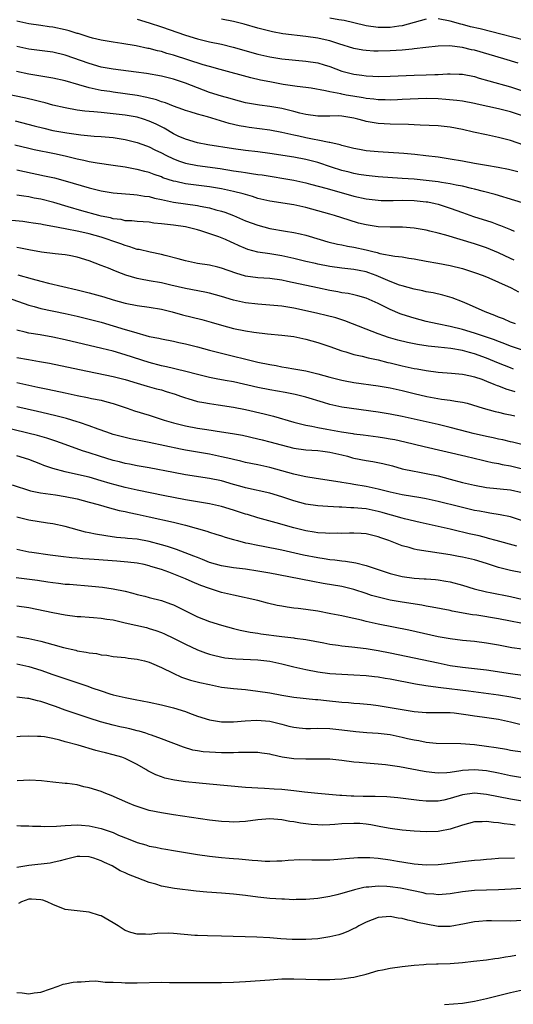
# Model space of a CAD drawing. Units: inches. Extents: x 2631000 to 2634000, y 1500000 to 1503000.
# Drawn here: x 2631355 to 2631437, y 1500346 to 1500510 of the extents above; entities that cross this region are included whole.
import ezdxf

# ---------------------------------------------------------------- set-up
doc = ezdxf.new("R2010")
doc.units = ezdxf.units.IN
doc.header["$MEASUREMENT"] = 0
doc.layers.add('LD26311500_2ft', color=101, linetype='Continuous')

msp = doc.modelspace()

# ---------------------------------------------------------------- linework, layer by layer
at = {"layer": 'LD26311500_2ft'}
for points, elevation in [([(2631375, 1500509.62), (2631377, 1500508.98), (2631379, 1500508.34), (2631383, 1500506.94), (2631385, 1500506.33), (2631387, 1500505.85), (2631389, 1500505.42), (2631390.94, 1500504.94), (2631395, 1500503.77), (2631397, 1500503.32), (2631399, 1500503.01), (2631403, 1500502.63), (2631405, 1500502.32), (2631406.02, 1500502.02), (2631407, 1500501.72), (2631408.97, 1500500.97), (2631411, 1500500.45), (2631412.29, 1500500.29), (2631413, 1500500.18), (2631414.15, 1500500.15), (2631415, 1500500.1), (2631417, 1500500.15), (2631421, 1500500.3), (2631423, 1500500.35), (2631424.42, 1500500.42), (2631425, 1500500.42), (2631426.51, 1500500.51), (2631427, 1500500.52), (2631428.48, 1500500.48), (2631429, 1500500.45), (2631431, 1500500.07), (2631431.81, 1500499.81), (2631433.37, 1500499.37), (2631437, 1500498.38), (2631439, 1500497.71)], 8994), ([(2631423, 1500509.58), (2631421, 1500509.07), (2631419, 1500508.51), (2631418.44, 1500508.44), (2631417, 1500508.22), (2631415, 1500508.23), (2631413, 1500508.51), (2631411, 1500508.97), (2631409.38, 1500509.38), (2631408.5, 1500509.5), (2631407, 1500509.78)], 8990), ([(2631441, 1500505.65), (2631431.97, 1500507.97), (2631430.35, 1500508.35), (2631429, 1500508.7), (2631428.74, 1500508.74), (2631427, 1500509.24), (2631425, 1500509.65)], 8990), ([(2631439, 1500493.52), (2631437, 1500494.19), (2631435, 1500494.69), (2631431.46, 1500495.46), (2631431, 1500495.57), (2631429, 1500495.96), (2631428.09, 1500496.09), (2631426.28, 1500496.28), (2631425, 1500496.36), (2631423, 1500496.41), (2631420.32, 1500496.32), (2631419, 1500496.24), (2631418.22, 1500496.22), (2631417, 1500496.17), (2631416.2, 1500496.2), (2631415, 1500496.21), (2631414.31, 1500496.31), (2631413, 1500496.43), (2631412.53, 1500496.53), (2631410.8, 1500496.8), (2631409.71, 1500497), (2631409, 1500497.14), (2631408.81, 1500497.19), (2631407, 1500497.53), (2631406.29, 1500497.71), (2631403.87, 1500498.13), (2631403, 1500498.26), (2631401.58, 1500498.42), (2631399.24, 1500498.76), (2631397, 1500499.17), (2631395.48, 1500499.48), (2631393.85, 1500499.85), (2631388.76, 1500501.24), (2631387, 1500501.73), (2631385.96, 1500502.04), (2631381, 1500503.62), (2631379.92, 1500503.92), (2631379, 1500504.21), (2631378.34, 1500504.34), (2631377, 1500504.71), (2631376.75, 1500504.75), (2631374.83, 1500505.17), (2631372.42, 1500505.58), (2631371, 1500505.77), (2631369, 1500506.09), (2631367.57, 1500506.43), (2631367, 1500506.59), (2631365.19, 1500507.19), (2631365, 1500507.23), (2631363.67, 1500507.67), (2631363, 1500507.83), (2631361, 1500508.27), (2631360.35, 1500508.35), (2631359, 1500508.56), (2631357, 1500508.85), (2631355, 1500509.25)], 8996), ([(2631438.27, 1500502.27), (2631435.89, 1500503), (2631431, 1500504.43), (2631430.53, 1500504.53), (2631429, 1500504.91), (2631426.85, 1500505.15), (2631425, 1500505.12), (2631422.91, 1500504.91), (2631421, 1500504.66), (2631420.64, 1500504.64), (2631419, 1500504.45), (2631417, 1500504.32), (2631415, 1500504.28), (2631414.29, 1500504.29), (2631413, 1500504.37), (2631412.45, 1500504.45), (2631411, 1500504.71), (2631408.49, 1500505.51), (2631407, 1500506.01), (2631405.72, 1500506.28), (2631405, 1500506.45), (2631403, 1500506.72), (2631399.18, 1500507.18), (2631397.47, 1500507.47), (2631395, 1500508.09), (2631392.74, 1500508.74), (2631391, 1500509.19), (2631389, 1500509.59)], 8992), ([(2631440.31, 1500488.31), (2631437, 1500489.42), (2631435, 1500489.94), (2631433, 1500490.36), (2631430.85, 1500490.85), (2631429, 1500491.3), (2631427, 1500491.68), (2631425, 1500491.88), (2631422.01, 1500492.01), (2631421, 1500492.04), (2631420.08, 1500492.08), (2631417, 1500492.16), (2631415, 1500492.27), (2631414.36, 1500492.36), (2631413, 1500492.61), (2631412.69, 1500492.69), (2631411.64, 1500493), (2631411, 1500493.15), (2631409, 1500493.48), (2631408.48, 1500493.52), (2631407, 1500493.51), (2631405.48, 1500493.48), (2631405, 1500493.49), (2631403, 1500493.77), (2631402, 1500494), (2631401, 1500494.28), (2631399, 1500494.75), (2631397, 1500495.09), (2631395.31, 1500495.31), (2631393, 1500495.72), (2631391, 1500496.23), (2631390.41, 1500496.41), (2631389, 1500496.8), (2631387, 1500497.43), (2631385, 1500498.19), (2631383, 1500498.99), (2631381, 1500499.63), (2631379, 1500500.11), (2631376.55, 1500500.55), (2631374.8, 1500500.8), (2631371, 1500501.29), (2631369, 1500501.65), (2631367, 1500502.21), (2631363, 1500503.64), (2631361, 1500504.11), (2631357, 1500504.64), (2631355, 1500505.04)], 8998), ([(2631438.22, 1500484.22), (2631436.64, 1500484.64), (2631434.97, 1500484.97), (2631433, 1500485.27), (2631431, 1500485.62), (2631429, 1500486), (2631427, 1500486.35), (2631425, 1500486.66), (2631422.91, 1500486.91), (2631421.1, 1500487.1), (2631419.26, 1500487.26), (2631415, 1500487.54), (2631413, 1500487.75), (2631411.93, 1500487.93), (2631411, 1500488.12), (2631410.31, 1500488.31), (2631409, 1500488.63), (2631408.73, 1500488.73), (2631407, 1500489.13), (2631406.86, 1500489.14), (2631405, 1500489.52), (2631404.38, 1500489.62), (2631403, 1500489.9), (2631401.83, 1500490.17), (2631401, 1500490.33), (2631399, 1500490.79), (2631397, 1500491.15), (2631393.6, 1500491.6), (2631393, 1500491.69), (2631391.9, 1500491.9), (2631390.28, 1500492.28), (2631386.64, 1500493.36), (2631385, 1500493.8), (2631383.81, 1500494.19), (2631383, 1500494.42), (2631382.58, 1500494.58), (2631381, 1500495.13), (2631379.68, 1500495.68), (2631379, 1500495.88), (2631378.2, 1500496.2), (2631376.6, 1500496.6), (2631375, 1500496.91), (2631373, 1500497.22), (2631371, 1500497.47), (2631370.44, 1500497.56), (2631369, 1500497.75), (2631368.01, 1500497.99), (2631367, 1500498.18), (2631365.29, 1500498.71), (2631363, 1500499.36), (2631361, 1500499.79), (2631359.98, 1500499.98), (2631359, 1500500.13), (2631357, 1500500.49), (2631354.92, 1500500.92)], 9000), ([(2631441, 1500478.5), (2631434.46, 1500480.46), (2631432.5, 1500481), (2631431, 1500481.38), (2631430.52, 1500481.48), (2631429, 1500481.86), (2631427.95, 1500482.05), (2631427, 1500482.27), (2631425.51, 1500482.49), (2631425, 1500482.58), (2631423, 1500482.82), (2631421, 1500483), (2631419, 1500483.15), (2631415, 1500483.41), (2631413, 1500483.61), (2631411.82, 1500483.82), (2631411, 1500483.94), (2631410.17, 1500484.17), (2631409, 1500484.45), (2631407.27, 1500485), (2631405, 1500485.78), (2631403, 1500486.31), (2631401, 1500486.68), (2631397, 1500487.3), (2631395, 1500487.54), (2631393, 1500487.76), (2631391, 1500488.04), (2631386.73, 1500488.73), (2631385, 1500489.04), (2631383, 1500489.66), (2631381.81, 1500490.19), (2631381, 1500490.57), (2631379.47, 1500491.47), (2631378.14, 1500492.14), (2631377, 1500492.68), (2631376.05, 1500493), (2631375, 1500493.32), (2631373, 1500493.67), (2631371, 1500493.9), (2631369, 1500494.07), (2631367.81, 1500494.19), (2631367, 1500494.24), (2631366.3, 1500494.3), (2631365, 1500494.5), (2631363, 1500494.87), (2631361, 1500495.33), (2631359.69, 1500495.69), (2631359, 1500495.85), (2631358.1, 1500496.1), (2631356.49, 1500496.49), (2631353, 1500497.21)], 9002), ([(2631354.71, 1500492.71), (2631357.87, 1500491.87), (2631359.47, 1500491.47), (2631361, 1500491.13), (2631363.28, 1500490.72), (2631365.63, 1500490.37), (2631367.83, 1500490.17), (2631369, 1500490.12), (2631371, 1500489.94), (2631373, 1500489.61), (2631375, 1500489.1), (2631376.54, 1500488.54), (2631377, 1500488.39), (2631377.91, 1500487.91), (2631379, 1500487.42), (2631379.77, 1500487), (2631381, 1500486.4), (2631381.99, 1500485.99), (2631383, 1500485.67), (2631385, 1500485.27), (2631388.77, 1500484.77), (2631391, 1500484.42), (2631392.25, 1500484.25), (2631393, 1500484.11), (2631393.99, 1500483.99), (2631395, 1500483.81), (2631395.72, 1500483.72), (2631401, 1500482.84), (2631403, 1500482.41), (2631403.79, 1500482.21), (2631406.53, 1500481.47), (2631411, 1500480.2), (2631413, 1500479.75), (2631415, 1500479.51), (2631415.5, 1500479.5), (2631417.49, 1500479.49), (2631419, 1500479.54), (2631421, 1500479.49), (2631423, 1500479.28), (2631423.25, 1500479.25), (2631424.49, 1500479), (2631425, 1500478.88), (2631427, 1500478.23), (2631429, 1500477.49), (2631430.83, 1500476.83), (2631433.87, 1500475.87), (2631435, 1500475.45), (2631435.34, 1500475.34), (2631437, 1500474.67), (2631437.61, 1500474.39)], 9004), ([(2631437.58, 1500469.58), (2631437, 1500469.86), (2631435, 1500470.81), (2631433, 1500471.63), (2631431, 1500472.3), (2631426.28, 1500473.72), (2631425, 1500474.06), (2631423.59, 1500474.41), (2631423, 1500474.53), (2631421, 1500474.87), (2631419.03, 1500475.03), (2631417, 1500475.05), (2631415, 1500475.12), (2631413, 1500475.42), (2631411.74, 1500475.74), (2631410.19, 1500476.19), (2631407.74, 1500477), (2631407, 1500477.22), (2631405, 1500477.79), (2631403, 1500478.31), (2631401, 1500478.74), (2631397, 1500479.36), (2631395, 1500479.84), (2631394.14, 1500480.14), (2631393, 1500480.45), (2631392.59, 1500480.59), (2631391.01, 1500481), (2631389, 1500481.4), (2631387, 1500481.73), (2631383, 1500482.25), (2631381.39, 1500482.61), (2631381, 1500482.68), (2631379.27, 1500483.27), (2631379, 1500483.39), (2631377.8, 1500483.8), (2631377, 1500484.11), (2631376.27, 1500484.27), (2631375, 1500484.62), (2631374.67, 1500484.67), (2631373, 1500485), (2631371, 1500485.31), (2631368.34, 1500485.66), (2631367, 1500485.9), (2631366.13, 1500486.13), (2631365, 1500486.37), (2631363, 1500486.85), (2631361.23, 1500487.23), (2631357.89, 1500487.89), (2631357, 1500488.09), (2631354.65, 1500488.65)], 9006), ([(2631355, 1500484.58), (2631356.29, 1500484.29), (2631359.6, 1500483.6), (2631361.23, 1500483.23), (2631363, 1500482.77), (2631367, 1500481.57), (2631369, 1500481.07), (2631371, 1500480.74), (2631374.45, 1500480.45), (2631375, 1500480.44), (2631376.22, 1500480.22), (2631377, 1500480.15), (2631377.89, 1500479.89), (2631379, 1500479.66), (2631379.51, 1500479.51), (2631381, 1500479.21), (2631385, 1500478.66), (2631385.44, 1500478.56), (2631387, 1500478.26), (2631388.07, 1500477.93), (2631389, 1500477.69), (2631389.53, 1500477.53), (2631390.97, 1500476.97), (2631393, 1500476.12), (2631395, 1500475.37), (2631397, 1500474.82), (2631399.64, 1500474.36), (2631401, 1500474.17), (2631402.08, 1500473.92), (2631403, 1500473.72), (2631405.39, 1500473), (2631406.64, 1500472.64), (2631408.24, 1500472.24), (2631409, 1500472.11), (2631409.91, 1500471.91), (2631411, 1500471.74), (2631413, 1500471.29), (2631413.25, 1500471.25), (2631414.15, 1500471), (2631414.84, 1500470.84), (2631415.31, 1500470.69), (2631417.77, 1500470.23), (2631419, 1500470.1), (2631420.1, 1500469.9), (2631421, 1500469.77), (2631423, 1500469.4), (2631424.91, 1500469.09), (2631427, 1500468.71), (2631429, 1500468.2), (2631431, 1500467.54), (2631432.46, 1500467), (2631433.37, 1500466.63), (2631435, 1500465.93), (2631437.1, 1500465), (2631438.3, 1500464.3)], 9008), ([(2631437.81, 1500459), (2631437, 1500459.3), (2631435.81, 1500459.81), (2631435, 1500460.13), (2631434.39, 1500460.39), (2631432.79, 1500461), (2631430.18, 1500462.18), (2631429, 1500462.67), (2631427.3, 1500463.3), (2631425.76, 1500463.76), (2631424.13, 1500464.13), (2631423, 1500464.33), (2631422.46, 1500464.46), (2631421, 1500464.74), (2631419, 1500465.29), (2631418.58, 1500465.42), (2631417, 1500466.01), (2631414.7, 1500467), (2631413.47, 1500467.47), (2631413, 1500467.63), (2631411.85, 1500467.85), (2631411, 1500468.04), (2631409, 1500468.25), (2631407, 1500468.53), (2631405, 1500468.91), (2631404.58, 1500469), (2631403, 1500469.36), (2631401, 1500469.86), (2631399, 1500470.31), (2631397, 1500470.62), (2631395, 1500470.91), (2631393.36, 1500471.36), (2631393, 1500471.5), (2631391.95, 1500471.95), (2631391, 1500472.41), (2631390.58, 1500472.58), (2631389.64, 1500473), (2631388.56, 1500473.44), (2631385.55, 1500474.45), (2631385, 1500474.6), (2631383.44, 1500475), (2631383, 1500475.09), (2631381, 1500475.36), (2631379.53, 1500475.53), (2631379, 1500475.63), (2631377.74, 1500475.74), (2631377, 1500475.87), (2631375, 1500475.99), (2631374.11, 1500476.11), (2631373, 1500476.13), (2631372.3, 1500476.3), (2631371, 1500476.45), (2631370.58, 1500476.58), (2631369, 1500476.9), (2631368.6, 1500477), (2631365.78, 1500477.78), (2631363.55, 1500478.45), (2631361.14, 1500479.14), (2631359, 1500479.68), (2631357.89, 1500479.89), (2631357, 1500480.08), (2631356.18, 1500480.18), (2631355, 1500480.39)], 9010), ([(2631439, 1500454.61), (2631437, 1500455.3), (2631435.78, 1500455.78), (2631435, 1500456.05), (2631434.33, 1500456.33), (2631432.84, 1500456.84), (2631431, 1500457.47), (2631429, 1500458.06), (2631427, 1500458.56), (2631424.83, 1500459), (2631423, 1500459.41), (2631421, 1500459.92), (2631419, 1500460.55), (2631418.67, 1500460.67), (2631417, 1500461.38), (2631415, 1500462.37), (2631413, 1500463.24), (2631411.63, 1500463.63), (2631411, 1500463.79), (2631410.01, 1500464.01), (2631409, 1500464.16), (2631408.3, 1500464.3), (2631407, 1500464.53), (2631404.95, 1500464.95), (2631399.95, 1500466.05), (2631399, 1500466.23), (2631397, 1500466.5), (2631395, 1500466.66), (2631393, 1500466.94), (2631391.39, 1500467.39), (2631389, 1500468.26), (2631388.41, 1500468.41), (2631387, 1500468.74), (2631385, 1500469.04), (2631383, 1500469.46), (2631381.82, 1500469.82), (2631379.65, 1500470.35), (2631379, 1500470.53), (2631377.12, 1500470.88), (2631375.32, 1500471.32), (2631375, 1500471.36), (2631373.79, 1500471.79), (2631373, 1500471.99), (2631372.27, 1500472.27), (2631370.77, 1500472.77), (2631370.18, 1500473), (2631369, 1500473.38), (2631367, 1500473.94), (2631365.78, 1500474.22), (2631365, 1500474.38), (2631363.29, 1500474.71), (2631363, 1500474.75), (2631361, 1500475.14), (2631359.43, 1500475.43), (2631359, 1500475.53), (2631357.72, 1500475.72), (2631357, 1500475.85), (2631355.97, 1500475.97), (2631354.14, 1500476.14)], 9012), ([(2631437.49, 1500451.49), (2631437, 1500451.67), (2631435, 1500452.44), (2631433, 1500453.28), (2631431, 1500454.02), (2631430.21, 1500454.21), (2631429, 1500454.56), (2631427.09, 1500454.91), (2631425, 1500455.14), (2631423.3, 1500455.3), (2631421.56, 1500455.56), (2631421, 1500455.66), (2631419.9, 1500455.9), (2631418.3, 1500456.3), (2631416.75, 1500456.75), (2631415.98, 1500457), (2631415, 1500457.34), (2631413, 1500458.11), (2631409.49, 1500459.49), (2631407.98, 1500459.98), (2631406.4, 1500460.4), (2631405, 1500460.73), (2631402.77, 1500461.23), (2631401, 1500461.59), (2631399, 1500461.92), (2631397, 1500462.12), (2631395, 1500462.25), (2631393, 1500462.46), (2631391, 1500462.91), (2631389, 1500463.52), (2631387, 1500464.08), (2631386.25, 1500464.25), (2631383, 1500464.88), (2631380.56, 1500465.44), (2631379, 1500465.79), (2631377, 1500466.13), (2631375.56, 1500466.44), (2631375, 1500466.54), (2631373.1, 1500467.1), (2631371.64, 1500467.64), (2631371, 1500467.93), (2631370.22, 1500468.22), (2631369, 1500468.71), (2631367, 1500469.44), (2631365, 1500470.09), (2631363.67, 1500470.33), (2631363, 1500470.47), (2631361.37, 1500470.63), (2631359.09, 1500470.91), (2631357, 1500471.27), (2631355.58, 1500471.58), (2631355, 1500471.68)], 9014), ([(2631355.15, 1500467.15), (2631357.54, 1500466.46), (2631359, 1500466.07), (2631360.24, 1500465.76), (2631365, 1500464.67), (2631367, 1500464.17), (2631369.46, 1500463.46), (2631371, 1500462.98), (2631373, 1500462.43), (2631375, 1500462.03), (2631377, 1500461.76), (2631379, 1500461.44), (2631380.8, 1500461), (2631382.5, 1500460.5), (2631385.7, 1500459.7), (2631387.27, 1500459.27), (2631389, 1500458.76), (2631391, 1500458.22), (2631393, 1500457.82), (2631394.39, 1500457.61), (2631396.65, 1500457.35), (2631399, 1500457.14), (2631401, 1500456.87), (2631403, 1500456.43), (2631405, 1500455.87), (2631407, 1500455.21), (2631409, 1500454.51), (2631409.66, 1500454.34), (2631411, 1500453.92), (2631412.38, 1500453.62), (2631413.35, 1500453.35), (2631415, 1500453.01), (2631416.6, 1500452.6), (2631417, 1500452.52), (2631419, 1500452.03), (2631421, 1500451.59), (2631421.51, 1500451.51), (2631423, 1500451.23), (2631425, 1500450.98), (2631427.18, 1500450.82), (2631429, 1500450.65), (2631430.34, 1500450.34), (2631431, 1500450.2), (2631432.22, 1500449.78), (2631433, 1500449.49), (2631434.22, 1500449), (2631434.76, 1500448.76), (2631435, 1500448.68), (2631436.21, 1500448.21), (2631437.74, 1500447.74)], 9016), ([(2631353.38, 1500463.38), (2631357, 1500462.09), (2631357.85, 1500461.85), (2631359, 1500461.55), (2631363, 1500460.71), (2631365, 1500460.27), (2631367, 1500459.78), (2631369, 1500459.26), (2631371, 1500458.68), (2631373, 1500458.08), (2631374.35, 1500457.65), (2631377, 1500456.92), (2631378.59, 1500456.59), (2631379, 1500456.48), (2631381, 1500456.1), (2631381.9, 1500455.9), (2631383, 1500455.7), (2631385, 1500455.2), (2631387, 1500454.64), (2631389, 1500454.12), (2631391, 1500453.65), (2631392.82, 1500453.18), (2631395, 1500452.64), (2631397, 1500452.22), (2631398.05, 1500452.05), (2631399, 1500451.86), (2631399.75, 1500451.75), (2631401, 1500451.54), (2631403, 1500451.18), (2631405, 1500450.72), (2631407, 1500450.16), (2631409, 1500449.65), (2631409.54, 1500449.54), (2631411, 1500449.26), (2631415, 1500448.7), (2631417, 1500448.36), (2631419, 1500447.92), (2631421, 1500447.41), (2631423.08, 1500446.92), (2631425.52, 1500446.48), (2631427, 1500446.32), (2631427.86, 1500446.14), (2631429, 1500446), (2631429.8, 1500445.8), (2631432.43, 1500445), (2631434.44, 1500444.45), (2631435, 1500444.33), (2631436.06, 1500444.06), (2631437, 1500443.91), (2631437.73, 1500443.73)], 9018), ([(2631439.08, 1500438.92), (2631437.33, 1500439.33), (2631437, 1500439.39), (2631435.73, 1500439.73), (2631435, 1500439.86), (2631434.09, 1500440.09), (2631433, 1500440.31), (2631430.8, 1500440.8), (2631429.96, 1500441), (2631427, 1500441.78), (2631425, 1500442.28), (2631423, 1500442.74), (2631419, 1500443.62), (2631417, 1500444.02), (2631415, 1500444.34), (2631409, 1500445.18), (2631407, 1500445.61), (2631405.91, 1500445.91), (2631403, 1500446.83), (2631402.33, 1500447), (2631401.25, 1500447.25), (2631399.59, 1500447.59), (2631397, 1500448.06), (2631395, 1500448.45), (2631391, 1500449.35), (2631389.6, 1500449.6), (2631388.11, 1500449.89), (2631387, 1500450.09), (2631385, 1500450.58), (2631383.09, 1500451.09), (2631381.49, 1500451.49), (2631381, 1500451.58), (2631379.87, 1500451.87), (2631379, 1500452.04), (2631377, 1500452.58), (2631373, 1500453.86), (2631371, 1500454.43), (2631369.09, 1500454.91), (2631363, 1500456.33), (2631361, 1500456.76), (2631358.85, 1500457.15), (2631357, 1500457.45), (2631356.36, 1500457.64), (2631355, 1500457.95)], 9020), ([(2631355, 1500453.43), (2631356.95, 1500453.05), (2631358.76, 1500452.76), (2631360.45, 1500452.45), (2631365.39, 1500451.39), (2631371, 1500450.27), (2631373, 1500449.74), (2631375, 1500449.13), (2631376.65, 1500448.65), (2631378.21, 1500448.21), (2631379, 1500448.01), (2631379.78, 1500447.78), (2631381.31, 1500447.31), (2631382.21, 1500447), (2631383, 1500446.71), (2631383.4, 1500446.6), (2631385, 1500446.11), (2631386.06, 1500445.94), (2631387, 1500445.75), (2631388.43, 1500445.57), (2631391, 1500445.18), (2631393, 1500444.79), (2631396.07, 1500444.07), (2631397.65, 1500443.65), (2631401, 1500442.64), (2631401.46, 1500442.54), (2631403, 1500442.14), (2631404.02, 1500441.98), (2631405, 1500441.76), (2631406.49, 1500441.51), (2631408.95, 1500441.05), (2631410.79, 1500440.79), (2631411, 1500440.74), (2631412.55, 1500440.55), (2631415, 1500440.23), (2631416.06, 1500440.06), (2631417, 1500439.91), (2631417.77, 1500439.77), (2631419.42, 1500439.42), (2631422.63, 1500438.63), (2631429.57, 1500437), (2631432.33, 1500436.33), (2631433, 1500436.19), (2631433.95, 1500435.95), (2631435, 1500435.78), (2631435.62, 1500435.62), (2631437, 1500435.4), (2631439, 1500434.93)], 9022), ([(2631355, 1500449.25), (2631357, 1500448.8), (2631358.5, 1500448.5), (2631360.16, 1500448.16), (2631363, 1500447.51), (2631365, 1500447.09), (2631366.76, 1500446.76), (2631367.39, 1500446.61), (2631369, 1500446.3), (2631369.97, 1500446.03), (2631371, 1500445.77), (2631373.3, 1500445), (2631374.56, 1500444.56), (2631377, 1500443.81), (2631379.47, 1500443), (2631381, 1500442.55), (2631383, 1500442.05), (2631385, 1500441.66), (2631386.58, 1500441.42), (2631389, 1500441.08), (2631390.81, 1500440.81), (2631392.49, 1500440.49), (2631395, 1500439.92), (2631395.72, 1500439.72), (2631397, 1500439.4), (2631398.89, 1500438.89), (2631401, 1500438.37), (2631403, 1500438.07), (2631405, 1500437.95), (2631405.84, 1500437.84), (2631407, 1500437.71), (2631409, 1500437.23), (2631409.92, 1500437), (2631410.76, 1500436.76), (2631411, 1500436.71), (2631413, 1500436.32), (2631414.14, 1500436.14), (2631415.8, 1500435.8), (2631417.39, 1500435.39), (2631419, 1500434.94), (2631421, 1500434.51), (2631421.58, 1500434.42), (2631423, 1500434.16), (2631425, 1500433.75), (2631427, 1500433.22), (2631429, 1500432.67), (2631431, 1500432.18), (2631433, 1500431.82), (2631437, 1500431.42), (2631438.95, 1500431)], 9024), ([(2631439, 1500426.3), (2631437, 1500426.94), (2631435.29, 1500427.29), (2631433.57, 1500427.57), (2631433, 1500427.64), (2631431.86, 1500427.86), (2631431, 1500428.01), (2631428.58, 1500428.58), (2631425, 1500429.5), (2631423, 1500429.95), (2631422.12, 1500430.12), (2631419, 1500430.6), (2631417.02, 1500431.02), (2631415, 1500431.54), (2631413, 1500431.98), (2631411, 1500432.34), (2631410.42, 1500432.42), (2631409, 1500432.66), (2631408.7, 1500432.7), (2631404.69, 1500433.31), (2631403, 1500433.61), (2631402.25, 1500433.75), (2631401, 1500434.04), (2631397, 1500435.12), (2631395, 1500435.57), (2631393, 1500435.99), (2631392.19, 1500436.19), (2631391, 1500436.45), (2631390.56, 1500436.56), (2631389, 1500436.92), (2631387, 1500437.33), (2631383, 1500438.03), (2631382.19, 1500438.19), (2631377, 1500439.3), (2631375.57, 1500439.57), (2631375, 1500439.7), (2631373.9, 1500439.9), (2631373, 1500440.11), (2631371, 1500440.64), (2631369.94, 1500441), (2631368.48, 1500441.52), (2631367, 1500442.08), (2631365.4, 1500442.6), (2631365, 1500442.74), (2631363.26, 1500443.26), (2631361.67, 1500443.67), (2631360.07, 1500444.07), (2631358.45, 1500444.45), (2631355, 1500445.2)], 9026), ([(2631438.06, 1500422.06), (2631434.61, 1500423), (2631433.36, 1500423.36), (2631433, 1500423.43), (2631431.77, 1500423.77), (2631430.14, 1500424.14), (2631429, 1500424.42), (2631428.51, 1500424.51), (2631427, 1500424.88), (2631422.01, 1500425.99), (2631419.4, 1500426.6), (2631419, 1500426.71), (2631417.23, 1500427.23), (2631417, 1500427.28), (2631415.68, 1500427.68), (2631415, 1500427.85), (2631413, 1500428.25), (2631412.3, 1500428.3), (2631411, 1500428.46), (2631410.46, 1500428.46), (2631409, 1500428.56), (2631408.55, 1500428.55), (2631406.64, 1500428.64), (2631405, 1500428.76), (2631403, 1500429.07), (2631401, 1500429.59), (2631399, 1500430.24), (2631397, 1500430.86), (2631393, 1500431.75), (2631392.03, 1500432.03), (2631391, 1500432.31), (2631389, 1500432.9), (2631387, 1500433.31), (2631383, 1500433.9), (2631381, 1500434.28), (2631377, 1500435.09), (2631375, 1500435.44), (2631373.7, 1500435.7), (2631373, 1500435.82), (2631372.07, 1500436.07), (2631371, 1500436.32), (2631368.75, 1500437), (2631367, 1500437.56), (2631365.89, 1500437.89), (2631363, 1500438.93), (2631361.49, 1500439.49), (2631360, 1500440), (2631358.45, 1500440.45), (2631356.85, 1500440.85), (2631352.02, 1500441.98)], 9028), ([(2631439, 1500417.63), (2631437, 1500418.04), (2631435, 1500418.55), (2631433, 1500419.2), (2631431, 1500419.79), (2631429, 1500420.25), (2631428.38, 1500420.38), (2631427, 1500420.62), (2631421.48, 1500421.48), (2631421, 1500421.6), (2631420.14, 1500421.86), (2631419, 1500422.14), (2631416.79, 1500423), (2631415.45, 1500423.45), (2631415, 1500423.64), (2631413.88, 1500423.88), (2631413, 1500424.1), (2631412.17, 1500424.17), (2631411, 1500424.23), (2631410.24, 1500424.24), (2631409, 1500424.18), (2631408.21, 1500424.21), (2631407, 1500424.16), (2631406.25, 1500424.25), (2631405, 1500424.3), (2631404.41, 1500424.41), (2631403, 1500424.63), (2631401, 1500425.11), (2631398.07, 1500425.93), (2631395, 1500426.75), (2631393.31, 1500427.31), (2631393, 1500427.39), (2631391, 1500428.06), (2631389, 1500428.64), (2631387, 1500429.09), (2631383, 1500429.78), (2631381, 1500430.15), (2631379.56, 1500430.44), (2631375, 1500431.37), (2631373, 1500431.83), (2631370.49, 1500432.49), (2631369, 1500432.94), (2631367, 1500433.51), (2631363.73, 1500434.27), (2631363, 1500434.42), (2631361, 1500434.96), (2631359.49, 1500435.49), (2631359, 1500435.69), (2631357, 1500436.45), (2631355, 1500437.09)], 9030), ([(2631354.24, 1500432.24), (2631357.28, 1500431.28), (2631358.93, 1500430.93), (2631361.43, 1500430.57), (2631363, 1500430.32), (2631365, 1500429.91), (2631367, 1500429.4), (2631368.49, 1500429), (2631370.41, 1500428.41), (2631371, 1500428.28), (2631372, 1500428), (2631373, 1500427.81), (2631373.65, 1500427.65), (2631375, 1500427.39), (2631377, 1500426.96), (2631381, 1500426.03), (2631383, 1500425.54), (2631386.54, 1500424.54), (2631387, 1500424.37), (2631388.07, 1500424.07), (2631389, 1500423.79), (2631389.59, 1500423.59), (2631391, 1500423.19), (2631391.63, 1500423), (2631393, 1500422.63), (2631393.44, 1500422.56), (2631395, 1500422.21), (2631395.93, 1500422.07), (2631399, 1500421.48), (2631402.64, 1500420.64), (2631405, 1500420.19), (2631406.04, 1500420.04), (2631407, 1500419.88), (2631407.8, 1500419.8), (2631409, 1500419.63), (2631409.57, 1500419.57), (2631411.28, 1500419.28), (2631413, 1500418.84), (2631417, 1500417.54), (2631419, 1500417.05), (2631421, 1500416.77), (2631422.65, 1500416.65), (2631423, 1500416.62), (2631424.52, 1500416.52), (2631425, 1500416.47), (2631426.28, 1500416.28), (2631427, 1500416.15), (2631429, 1500415.59), (2631430.96, 1500414.96), (2631433, 1500414.47), (2631433.64, 1500414.36), (2631437, 1500413.69), (2631441, 1500412.77)], 9032), ([(2631438.72, 1500409.28), (2631437, 1500409.64), (2631435, 1500410.01), (2631431.41, 1500410.59), (2631430.69, 1500410.69), (2631427.3, 1500411.3), (2631427, 1500411.37), (2631423.96, 1500411.96), (2631423, 1500412.11), (2631422.26, 1500412.26), (2631419, 1500412.77), (2631417, 1500413.11), (2631415, 1500413.58), (2631413.9, 1500413.9), (2631413, 1500414.21), (2631411, 1500414.87), (2631409, 1500415.35), (2631405.88, 1500415.88), (2631404.19, 1500416.19), (2631400.15, 1500417), (2631397, 1500417.6), (2631395, 1500417.92), (2631393, 1500418.23), (2631391, 1500418.5), (2631389, 1500418.81), (2631387, 1500419.37), (2631385.85, 1500419.85), (2631385, 1500420.17), (2631384.42, 1500420.42), (2631381.54, 1500421.54), (2631380.01, 1500421.99), (2631379, 1500422.32), (2631377, 1500422.85), (2631375, 1500423.21), (2631373.37, 1500423.37), (2631373, 1500423.42), (2631371.53, 1500423.53), (2631369.76, 1500423.76), (2631368.05, 1500424.05), (2631367, 1500424.29), (2631366.41, 1500424.41), (2631363, 1500425.36), (2631361, 1500425.78), (2631360.11, 1500425.89), (2631357, 1500426.37), (2631355, 1500426.87)], 9034), ([(2631438.94, 1500404.94), (2631437.21, 1500405.21), (2631435, 1500405.63), (2631433, 1500405.98), (2631431, 1500406.24), (2631429, 1500406.43), (2631427, 1500406.68), (2631425, 1500407.04), (2631420.1, 1500408.1), (2631415, 1500409.13), (2631413, 1500409.58), (2631412.22, 1500409.78), (2631411, 1500410.06), (2631410.21, 1500410.21), (2631409, 1500410.5), (2631407.14, 1500410.86), (2631405, 1500411.25), (2631403, 1500411.56), (2631401.7, 1500411.7), (2631401, 1500411.8), (2631399.92, 1500411.92), (2631399, 1500412.08), (2631398.23, 1500412.23), (2631396.61, 1500412.61), (2631395, 1500413.02), (2631391, 1500413.92), (2631389, 1500414.4), (2631387, 1500415.04), (2631385.56, 1500415.56), (2631384.14, 1500416.14), (2631383, 1500416.66), (2631382.2, 1500417), (2631380.26, 1500417.74), (2631379, 1500418.17), (2631377.28, 1500418.72), (2631377, 1500418.8), (2631376.15, 1500419), (2631375, 1500419.23), (2631373.43, 1500419.43), (2631371.59, 1500419.59), (2631367.83, 1500419.83), (2631367, 1500419.91), (2631365.97, 1500419.97), (2631365, 1500420.08), (2631364.14, 1500420.14), (2631362.33, 1500420.33), (2631360.55, 1500420.55), (2631357.5, 1500421), (2631357, 1500421.08), (2631355, 1500421.49)], 9036), ([(2631354.87, 1500416.87), (2631358.41, 1500416.41), (2631360.15, 1500416.15), (2631361, 1500416.01), (2631361.92, 1500415.92), (2631363, 1500415.78), (2631363.74, 1500415.74), (2631367.44, 1500415.44), (2631369.25, 1500415.25), (2631371.01, 1500415.01), (2631373, 1500414.58), (2631374.24, 1500414.24), (2631375, 1500414.04), (2631376.25, 1500413.75), (2631377, 1500413.54), (2631379, 1500413.04), (2631380.52, 1500412.52), (2631381, 1500412.32), (2631381.9, 1500411.9), (2631383, 1500411.33), (2631385, 1500410.35), (2631387, 1500409.58), (2631389, 1500408.95), (2631391, 1500408.39), (2631392.12, 1500408.12), (2631393.78, 1500407.78), (2631395, 1500407.6), (2631395.51, 1500407.51), (2631399, 1500407.06), (2631401, 1500406.84), (2631401.2, 1500406.8), (2631403, 1500406.56), (2631405.99, 1500405.99), (2631407, 1500405.81), (2631408.36, 1500405.64), (2631409, 1500405.54), (2631410.63, 1500405.37), (2631413, 1500405.06), (2631415, 1500404.74), (2631417, 1500404.35), (2631421, 1500403.53), (2631425, 1500402.67), (2631427, 1500402.27), (2631429, 1500401.98), (2631431, 1500401.76), (2631433, 1500401.52), (2631437, 1500400.94), (2631439, 1500400.67)], 9038), ([(2631355, 1500412.18), (2631357, 1500411.89), (2631361, 1500411.05), (2631363, 1500410.66), (2631365, 1500410.38), (2631365.63, 1500410.37), (2631367, 1500410.26), (2631367.75, 1500410.25), (2631369, 1500410.14), (2631369.95, 1500409.95), (2631371, 1500409.81), (2631373, 1500409.33), (2631376.54, 1500408.54), (2631377, 1500408.42), (2631378.08, 1500408.08), (2631379, 1500407.74), (2631379.51, 1500407.51), (2631381, 1500406.79), (2631383, 1500405.78), (2631385, 1500404.88), (2631386.36, 1500404.36), (2631387, 1500404.15), (2631387.89, 1500403.89), (2631389.55, 1500403.55), (2631391.35, 1500403.35), (2631395, 1500403.17), (2631397, 1500402.97), (2631399, 1500402.55), (2631401, 1500402.05), (2631403, 1500401.59), (2631405, 1500401.2), (2631407, 1500400.93), (2631409, 1500400.79), (2631411, 1500400.71), (2631413, 1500400.59), (2631414.42, 1500400.42), (2631415, 1500400.37), (2631416.17, 1500400.17), (2631417, 1500400.05), (2631421.21, 1500399.21), (2631422.91, 1500398.91), (2631425, 1500398.63), (2631425.4, 1500398.6), (2631430.04, 1500398.04), (2631435, 1500397.4), (2631437.05, 1500397.05), (2631439, 1500396.65)], 9040), ([(2631355, 1500407.05), (2631357, 1500406.72), (2631359, 1500406.28), (2631360, 1500406), (2631361, 1500405.75), (2631362.75, 1500405.25), (2631364.78, 1500404.78), (2631365, 1500404.71), (2631366.49, 1500404.49), (2631367, 1500404.35), (2631368.23, 1500404.23), (2631369, 1500404.04), (2631369.95, 1500403.95), (2631371, 1500403.76), (2631373, 1500403.56), (2631373.47, 1500403.47), (2631375, 1500403.3), (2631375.23, 1500403.23), (2631376.19, 1500403), (2631377, 1500402.78), (2631377.35, 1500402.65), (2631379, 1500401.93), (2631380.96, 1500400.96), (2631382.33, 1500400.33), (2631383.83, 1500399.83), (2631385.42, 1500399.42), (2631387, 1500399.07), (2631389, 1500398.67), (2631391, 1500398.42), (2631393, 1500398.25), (2631395, 1500398.01), (2631397, 1500397.69), (2631399, 1500397.31), (2631401, 1500396.98), (2631404.61, 1500396.61), (2631405, 1500396.6), (2631406.42, 1500396.42), (2631409, 1500396.17), (2631410.1, 1500396.1), (2631411, 1500396.02), (2631411.96, 1500395.96), (2631413.77, 1500395.77), (2631415, 1500395.62), (2631417, 1500395.3), (2631419, 1500394.92), (2631421, 1500394.59), (2631423, 1500394.45), (2631425.53, 1500394.47), (2631427, 1500394.43), (2631427.63, 1500394.37), (2631429.95, 1500394.05), (2631431, 1500393.87), (2631432.28, 1500393.72), (2631435, 1500393.35), (2631437, 1500392.92), (2631438.52, 1500392.52)], 9042), ([(2631355, 1500402.51), (2631357, 1500402.06), (2631359, 1500401.47), (2631361, 1500400.78), (2631362.31, 1500400.31), (2631366.81, 1500398.81), (2631367.43, 1500398.57), (2631369, 1500398.03), (2631370.44, 1500397.56), (2631371, 1500397.39), (2631373, 1500396.91), (2631374.63, 1500396.63), (2631377, 1500396.18), (2631379, 1500395.72), (2631381, 1500395.2), (2631383, 1500394.59), (2631383.68, 1500394.32), (2631385, 1500393.84), (2631387, 1500393.2), (2631389, 1500392.92), (2631391, 1500392.92), (2631392.95, 1500393.05), (2631394.85, 1500393.15), (2631397, 1500393.02), (2631399, 1500392.52), (2631400.19, 1500392.19), (2631401, 1500391.99), (2631401.89, 1500391.89), (2631403, 1500391.79), (2631403.79, 1500391.79), (2631405, 1500391.82), (2631407, 1500391.77), (2631409, 1500391.56), (2631411.28, 1500391.28), (2631413.13, 1500391.13), (2631415, 1500391.02), (2631417, 1500390.78), (2631419, 1500390.35), (2631419.87, 1500390.13), (2631421, 1500389.88), (2631421.77, 1500389.77), (2631423, 1500389.52), (2631424.64, 1500389.36), (2631428.72, 1500389.28), (2631431, 1500389.12), (2631433, 1500388.88), (2631434.64, 1500388.64), (2631436.34, 1500388.34), (2631437, 1500388.21), (2631439, 1500387.93)], 9044), ([(2631439, 1500383.61), (2631437, 1500383.95), (2631435, 1500384.37), (2631433, 1500384.75), (2631431, 1500384.92), (2631429, 1500384.79), (2631428.73, 1500384.73), (2631427, 1500384.5), (2631426.44, 1500384.44), (2631425, 1500384.38), (2631424.42, 1500384.42), (2631423, 1500384.57), (2631422.63, 1500384.63), (2631418.58, 1500385.42), (2631417, 1500385.66), (2631416.25, 1500385.75), (2631415, 1500385.87), (2631413, 1500386.02), (2631411.87, 1500386.13), (2631411, 1500386.21), (2631409, 1500386.47), (2631407, 1500386.67), (2631405, 1500386.72), (2631403, 1500386.68), (2631401, 1500386.75), (2631399.05, 1500387.05), (2631397.41, 1500387.41), (2631397, 1500387.51), (2631395.7, 1500387.7), (2631395, 1500387.78), (2631393.82, 1500387.82), (2631393, 1500387.8), (2631391.79, 1500387.79), (2631391, 1500387.75), (2631389.77, 1500387.77), (2631389, 1500387.75), (2631387, 1500387.83), (2631385.92, 1500387.92), (2631385, 1500388.07), (2631384.21, 1500388.21), (2631382.67, 1500388.67), (2631379, 1500390.06), (2631377.34, 1500390.66), (2631377, 1500390.8), (2631376.4, 1500391), (2631375.34, 1500391.34), (2631375, 1500391.41), (2631373.74, 1500391.74), (2631373, 1500391.88), (2631372.09, 1500392.09), (2631371, 1500392.33), (2631368.9, 1500392.9), (2631367, 1500393.51), (2631363, 1500394.85), (2631361.43, 1500395.43), (2631359, 1500396.28), (2631358.41, 1500396.41), (2631357, 1500396.79), (2631356.79, 1500396.79), (2631355, 1500396.99)], 9046), ([(2631439, 1500379.71), (2631437, 1500380.03), (2631435, 1500380.46), (2631433, 1500380.85), (2631431, 1500381.03), (2631429, 1500380.76), (2631427, 1500380.15), (2631425.9, 1500379.9), (2631425, 1500379.73), (2631423.72, 1500379.72), (2631423, 1500379.74), (2631421.85, 1500379.85), (2631418.27, 1500380.27), (2631416.43, 1500380.43), (2631414.5, 1500380.5), (2631412.51, 1500380.51), (2631411, 1500380.55), (2631410.55, 1500380.55), (2631409, 1500380.64), (2631408.65, 1500380.65), (2631405, 1500380.98), (2631402.78, 1500381.22), (2631401, 1500381.43), (2631399, 1500381.64), (2631397.72, 1500381.72), (2631396.15, 1500381.85), (2631395, 1500381.86), (2631394.05, 1500381.95), (2631393, 1500381.99), (2631387, 1500382.56), (2631385.3, 1500382.7), (2631383, 1500382.94), (2631381.19, 1500383.19), (2631379.56, 1500383.56), (2631379, 1500383.75), (2631378.09, 1500384.09), (2631376.76, 1500384.76), (2631376.41, 1500385), (2631375, 1500385.82), (2631373, 1500386.82), (2631372.46, 1500387), (2631371, 1500387.42), (2631369.72, 1500387.72), (2631369, 1500387.92), (2631368.13, 1500388.13), (2631365.16, 1500389), (2631363, 1500389.59), (2631362.15, 1500389.85), (2631361, 1500390.12), (2631359.59, 1500390.41), (2631359, 1500390.47), (2631358.44, 1500390.44), (2631357, 1500390.5), (2631355.56, 1500390.44), (2631355, 1500390.4)], 9048), ([(2631437.76, 1500375.76), (2631437, 1500375.87), (2631435.95, 1500375.95), (2631435, 1500376.14), (2631434.15, 1500376.15), (2631433, 1500376.33), (2631432.27, 1500376.27), (2631431, 1500376.27), (2631430.02, 1500376.02), (2631429, 1500375.73), (2631427, 1500375.06), (2631425.27, 1500374.73), (2631425, 1500374.69), (2631423, 1500374.65), (2631421, 1500374.74), (2631419, 1500374.88), (2631417, 1500375.16), (2631415.48, 1500375.48), (2631413.8, 1500375.8), (2631413, 1500375.9), (2631411.99, 1500375.99), (2631411, 1500376.03), (2631409, 1500375.94), (2631407.84, 1500375.84), (2631407, 1500375.79), (2631405.76, 1500375.76), (2631405, 1500375.79), (2631403.87, 1500375.87), (2631402.09, 1500376.09), (2631401, 1500376.29), (2631400.37, 1500376.37), (2631399, 1500376.61), (2631397, 1500376.76), (2631395, 1500376.61), (2631393, 1500376.35), (2631391, 1500376.23), (2631390.26, 1500376.26), (2631389, 1500376.33), (2631387, 1500376.57), (2631381, 1500377.45), (2631379, 1500377.77), (2631377, 1500378.19), (2631375, 1500378.81), (2631374.51, 1500379), (2631373.44, 1500379.44), (2631372.07, 1500380.07), (2631370.67, 1500380.67), (2631369.78, 1500381), (2631369, 1500381.32), (2631367, 1500381.96), (2631366.11, 1500382.11), (2631365, 1500382.41), (2631363.34, 1500382.66), (2631363, 1500382.68), (2631361, 1500382.87), (2631359.07, 1500383.07), (2631357.18, 1500383.18), (2631355.08, 1500383.08)], 9050), ([(2631355, 1500375.7), (2631355.65, 1500375.65), (2631357, 1500375.65), (2631357.59, 1500375.59), (2631359, 1500375.56), (2631359.53, 1500375.53), (2631361.56, 1500375.56), (2631363, 1500375.67), (2631365, 1500375.78), (2631365.75, 1500375.75), (2631367, 1500375.65), (2631369, 1500375.18), (2631371, 1500374.49), (2631371.9, 1500374.1), (2631373.47, 1500373.47), (2631375, 1500372.84), (2631376.44, 1500372.44), (2631377, 1500372.26), (2631378.06, 1500372.06), (2631379, 1500371.84), (2631379.73, 1500371.73), (2631381, 1500371.5), (2631385, 1500370.87), (2631387, 1500370.58), (2631389, 1500370.37), (2631390.28, 1500370.28), (2631391, 1500370.22), (2631391.87, 1500370.13), (2631393, 1500370.04), (2631394.09, 1500369.91), (2631395, 1500369.84), (2631396.23, 1500369.77), (2631397, 1500369.75), (2631398.21, 1500369.79), (2631399, 1500369.83), (2631400.08, 1500369.92), (2631401.99, 1500370.01), (2631404, 1500370), (2631405, 1500369.95), (2631407, 1500369.97), (2631410.23, 1500370.23), (2631411, 1500370.33), (2631411.62, 1500370.38), (2631413.65, 1500370.35), (2631415, 1500370.23), (2631417, 1500369.98), (2631418.25, 1500369.75), (2631420.65, 1500369.35), (2631421, 1500369.3), (2631423, 1500369.14), (2631425, 1500369.19), (2631427, 1500369.41), (2631429, 1500369.69), (2631431, 1500369.91), (2631432.01, 1500369.99), (2631433, 1500370.09), (2631433.86, 1500370.14), (2631435, 1500370.23), (2631437.67, 1500370.33)], 9052), ([(2631440.68, 1500365.32), (2631437.11, 1500365.11), (2631435, 1500365.01), (2631431, 1500364.86), (2631429, 1500364.65), (2631427, 1500364.32), (2631425, 1500364.14), (2631424.25, 1500364.25), (2631423, 1500364.35), (2631422.48, 1500364.48), (2631419, 1500365.21), (2631418.75, 1500365.25), (2631417, 1500365.49), (2631416.46, 1500365.54), (2631415, 1500365.6), (2631413.45, 1500365.45), (2631413, 1500365.44), (2631412.61, 1500365.39), (2631411.06, 1500365), (2631409, 1500364.37), (2631408.15, 1500364.15), (2631407, 1500363.9), (2631405, 1500363.58), (2631403, 1500363.39), (2631401.38, 1500363.38), (2631401, 1500363.36), (2631399.43, 1500363.43), (2631399, 1500363.43), (2631397, 1500363.55), (2631395, 1500363.75), (2631393, 1500364.03), (2631391, 1500364.27), (2631389, 1500364.43), (2631386.58, 1500364.58), (2631384.76, 1500364.76), (2631381.2, 1500365.2), (2631379, 1500365.62), (2631378.09, 1500365.91), (2631377, 1500366.19), (2631375.01, 1500367), (2631373.52, 1500367.52), (2631373, 1500367.8), (2631372.18, 1500368.17), (2631370.83, 1500369), (2631369.56, 1500369.56), (2631369, 1500369.82), (2631367.76, 1500370.24), (2631367, 1500370.48), (2631365.45, 1500370.55), (2631365, 1500370.54), (2631363, 1500370.03), (2631362.21, 1500369.79), (2631361, 1500369.51), (2631360.56, 1500369.44), (2631357, 1500369.04), (2631355, 1500368.7)], 9054), ([(2631439, 1500359.89), (2631437, 1500359.78), (2631433.82, 1500359.82), (2631433, 1500359.84), (2631431.74, 1500359.74), (2631431, 1500359.7), (2631429.35, 1500359.35), (2631427, 1500358.89), (2631425, 1500358.91), (2631423, 1500359.27), (2631421.57, 1500359.57), (2631421, 1500359.74), (2631419.94, 1500359.94), (2631419, 1500360.23), (2631418.31, 1500360.31), (2631417, 1500360.57), (2631415, 1500360.4), (2631413, 1500359.62), (2631411.79, 1500359), (2631411.31, 1500358.69), (2631411, 1500358.57), (2631409.95, 1500358.05), (2631409, 1500357.7), (2631408.47, 1500357.53), (2631407, 1500357.17), (2631405, 1500356.88), (2631403, 1500356.74), (2631400.74, 1500356.74), (2631398.85, 1500356.85), (2631397, 1500357), (2631394.87, 1500357.13), (2631389, 1500357.31), (2631386.67, 1500357.34), (2631385, 1500357.4), (2631384.58, 1500357.42), (2631381, 1500357.74), (2631380.23, 1500357.77), (2631378.28, 1500357.72), (2631377, 1500357.57), (2631376.38, 1500357.62), (2631375, 1500357.62), (2631373.91, 1500357.91), (2631373, 1500358.26), (2631371.84, 1500359), (2631371, 1500359.49), (2631369, 1500360.65), (2631368.74, 1500360.74), (2631367, 1500361.29), (2631365, 1500361.5), (2631363, 1500361.75), (2631361, 1500362.53), (2631360.06, 1500363), (2631359.29, 1500363.29), (2631359, 1500363.35), (2631357.43, 1500363.43), (2631357, 1500363.42), (2631355.79, 1500363), (2631355.27, 1500362.73)], 9056), ([(2631355, 1500347.94), (2631355.89, 1500347.89), (2631357, 1500347.7), (2631357.86, 1500347.86), (2631359, 1500348), (2631360.57, 1500348.57), (2631361.89, 1500349), (2631362.7, 1500349.3), (2631363, 1500349.38), (2631364.33, 1500349.67), (2631365, 1500349.74), (2631365.71, 1500349.71), (2631367, 1500349.85), (2631368.1, 1500349.9), (2631369.65, 1500349.65), (2631371, 1500349.65), (2631372.37, 1500349.63), (2631373, 1500349.57), (2631373.56, 1500349.56), (2631375, 1500349.56), (2631379, 1500349.64), (2631380.38, 1500349.62), (2631386.39, 1500349.61), (2631387, 1500349.59), (2631389, 1500349.6), (2631391, 1500349.66), (2631393, 1500349.76), (2631397, 1500350.07), (2631399, 1500350.19), (2631399.79, 1500350.21), (2631401, 1500350.21), (2631405, 1500350.1), (2631407, 1500350.11), (2631407.84, 1500350.16), (2631409, 1500350.23), (2631410.45, 1500350.45), (2631411, 1500350.51), (2631411.41, 1500350.59), (2631413, 1500350.99), (2631415, 1500351.59), (2631415.72, 1500351.72), (2631417, 1500351.99), (2631419, 1500352.26), (2631421, 1500352.48), (2631422.6, 1500352.6), (2631423, 1500352.65), (2631424.7, 1500352.7), (2631425, 1500352.72), (2631427, 1500352.78), (2631429, 1500352.92), (2631430.87, 1500353.13), (2631433, 1500353.38), (2631434.42, 1500353.58), (2631435, 1500353.65), (2631436.15, 1500353.85), (2631437, 1500353.96), (2631437.87, 1500354.13)], 9058), ([(2631426.05, 1500345.95), (2631429, 1500346.19), (2631431, 1500346.48), (2631433, 1500346.92), (2631437, 1500347.94), (2631439, 1500348.4)], 9060)]:
    msp.add_lwpolyline(points, dxfattribs=dict(at, elevation=elevation))

doc.saveas('drawing.dxf')
